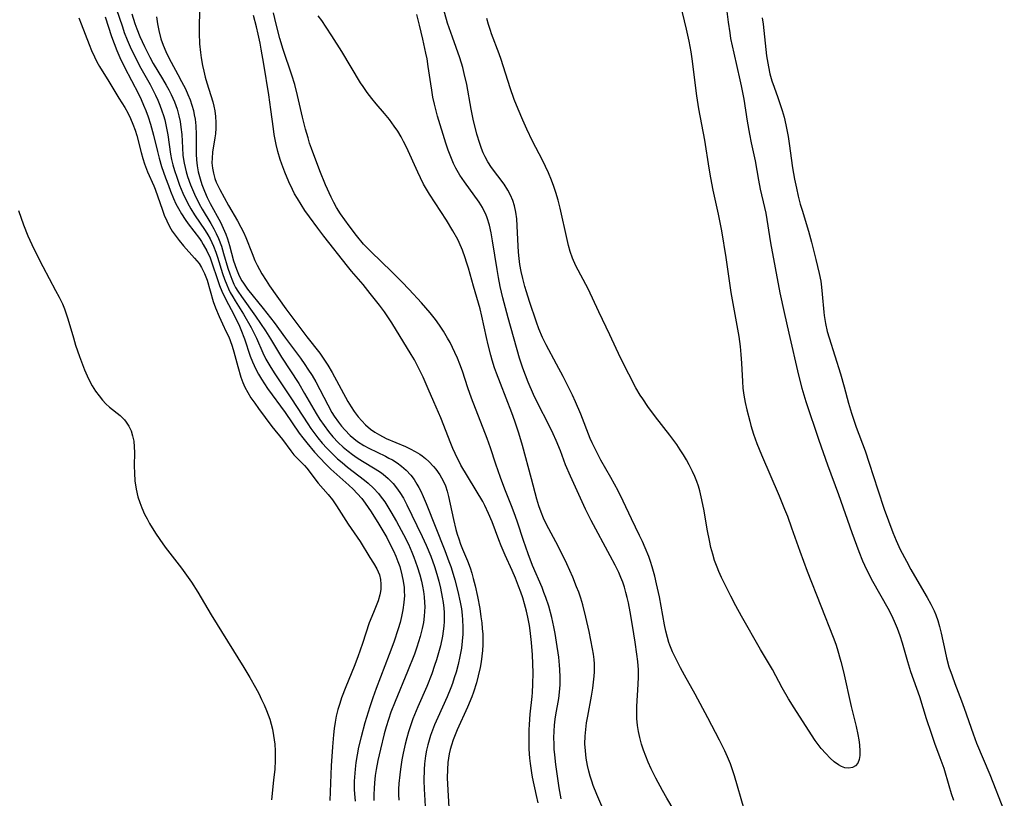
# Model space of a CAD drawing. Units: inches. Extents: x 2103338 to 2108768, y 181000 to 186415.
# Drawn here: x 2104787 to 2104903, y 182060 to 182152 of the extents above; entities that cross this region are included whole.
import ezdxf

# ---------------------------------------------------------------- set-up
doc = ezdxf.new("R2010")
doc.units = ezdxf.units.IN
doc.header["$MEASUREMENT"] = 0
doc.layers.add('c_29_T14S_R20E', color=230, linetype='Continuous')

msp = doc.modelspace()

# ---------------------------------------------------------------- linework, layer by layer
at = {"layer": 'c_29_T14S_R20E'}
for points in [[(2104864.87, 182154.79, 1056), (2104865.84, 182150.62, 1056), (2104866.14, 182149.23, 1056), (2104866.37, 182147.97, 1056), (2104866.5, 182147.14, 1056), (2104867.07, 182142.77, 1056), (2104867.31, 182141.2, 1056), (2104867.99, 182137.52, 1056), (2104868.51, 182134.2, 1056), (2104868.7, 182133.06, 1056), (2104868.99, 182131.6, 1056), (2104869.63, 182128.77, 1056), (2104870, 182126.79, 1056), (2104870.51, 182123.66, 1056), (2104871.11, 182119.53, 1056), (2104871.42, 182117.76, 1056), (2104872.06, 182114.31, 1056), (2104872.21, 182113.12, 1056), (2104872.3, 182112.2, 1056), (2104872.37, 182111.16, 1056), (2104872.48, 182109.01, 1056), (2104872.55, 182108.19, 1056), (2104872.66, 182107.36, 1056), (2104872.82, 182106.5, 1056), (2104873, 182105.63, 1056), (2104873.34, 182104.3, 1056), (2104873.49, 182103.8, 1056), (2104873.81, 182102.75, 1056), (2104874.2, 182101.65, 1056), (2104874.72, 182100.33, 1056), (2104876.81, 182095.49, 1056), (2104877.47, 182093.91, 1056), (2104877.79, 182093.09, 1056), (2104878.3, 182091.7, 1056), (2104879.25, 182088.93, 1056), (2104880.12, 182086.58, 1056), (2104881.73, 182082.47, 1056), (2104883.21, 182078.78, 1056), (2104883.51, 182077.96, 1056), (2104883.69, 182077.43, 1056), (2104884.12, 182075.89, 1056), (2104884.42, 182074.67, 1056), (2104885.34, 182070.6, 1056), (2104885.91, 182068.23, 1056), (2104886.12, 182067.26, 1056), (2104886.23, 182066.64, 1056), (2104886.31, 182066.05, 1056), (2104886.36, 182065.32, 1056), (2104886.35, 182064.78, 1056), (2104886.27, 182064.3, 1056), (2104886.12, 182063.9, 1056), (2104885.83, 182063.57, 1056), (2104885.48, 182063.38, 1056), (2104885.07, 182063.29, 1056), (2104884.57, 182063.35, 1056), (2104884.2, 182063.48, 1056), (2104883.82, 182063.69, 1056), (2104883.34, 182064.04, 1056), (2104882.86, 182064.46, 1056), (2104882.32, 182065.01, 1056), (2104881.8, 182065.61, 1056), (2104881.43, 182066.09, 1056), (2104881.08, 182066.58, 1056), (2104880.29, 182067.77, 1056), (2104878.59, 182070.41, 1056), (2104877.94, 182071.47, 1056), (2104877.18, 182072.8, 1056), (2104876.03, 182074.95, 1056), (2104874.63, 182077.33, 1056), (2104872.38, 182081.24, 1056), (2104871.7, 182082.48, 1056), (2104871.11, 182083.61, 1056), (2104870.02, 182085.82, 1056), (2104869.69, 182086.55, 1056), (2104869.49, 182087.03, 1056), (2104869.2, 182087.84, 1056), (2104868.97, 182088.6, 1056), (2104868.77, 182089.37, 1056), (2104868.58, 182090.21, 1056), (2104868.36, 182091.33, 1056), (2104867.91, 182093.89, 1056), (2104867.62, 182095.36, 1056), (2104867.45, 182096.06, 1056), (2104867.29, 182096.61, 1056), (2104867.11, 182097.16, 1056), (2104866.87, 182097.77, 1056), (2104866.6, 182098.37, 1056), (2104866.21, 182099.14, 1056), (2104865.88, 182099.74, 1056), (2104865.51, 182100.34, 1056), (2104865.13, 182100.93, 1056), (2104864.72, 182101.54, 1056), (2104863.9, 182102.66, 1056), (2104862.22, 182104.81, 1056), (2104861.32, 182106.02, 1056), (2104860.7, 182106.93, 1056), (2104860.42, 182107.38, 1056), (2104859.91, 182108.26, 1056), (2104859.06, 182109.86, 1056), (2104858.1, 182111.8, 1056), (2104856.84, 182114.51, 1056), (2104855.53, 182117.22, 1056), (2104854.25, 182119.96, 1056), (2104852.82, 182122.65, 1056), (2104852.42, 182123.55, 1056), (2104852.14, 182124.36, 1056), (2104851.95, 182125.06, 1056), (2104851.78, 182125.78, 1056), (2104850.94, 182129.47, 1056), (2104850.7, 182130.41, 1056), (2104850.44, 182131.34, 1056), (2104850.21, 182132.04, 1056), (2104849.93, 182132.79, 1056), (2104849.57, 182133.66, 1056), (2104848.86, 182135.14, 1056), (2104847.7, 182137.41, 1056), (2104847, 182138.83, 1056), (2104846.54, 182139.86, 1056), (2104845.99, 182141.17, 1056), (2104845.54, 182142.32, 1056), (2104845.05, 182143.72, 1056), (2104843.99, 182147.05, 1056), (2104843.75, 182147.72, 1056), (2104842.85, 182150.07, 1056), (2104842.71, 182150.48, 1056), (2104842.49, 182151.18, 1056), (2104842.29, 182151.9, 1056)], [(2104808.42, 182154.62, 1046), (2104808.33, 182151.29, 1046), (2104808.33, 182150.17, 1046), (2104808.37, 182148.9, 1046), (2104808.46, 182147.86, 1046), (2104808.54, 182147.25, 1046), (2104808.7, 182146.35, 1046), (2104808.85, 182145.66, 1046), (2104809.01, 182144.97, 1046), (2104809.2, 182144.29, 1046), (2104809.93, 182142.03, 1046), (2104810.06, 182141.52, 1046), (2104810.16, 182140.99, 1046), (2104810.25, 182140.33, 1046), (2104810.29, 182139.6, 1046), (2104810.28, 182138.93, 1046), (2104810.23, 182138.27, 1046), (2104810.17, 182137.78, 1046), (2104809.9, 182136.11, 1046), (2104809.83, 182135.38, 1046), (2104809.82, 182134.84, 1046), (2104809.88, 182134.22, 1046), (2104809.99, 182133.61, 1046), (2104810.16, 182133, 1046), (2104810.33, 182132.56, 1046), (2104810.75, 182131.69, 1046), (2104811.79, 182129.8, 1046), (2104812.83, 182127.98, 1046), (2104813.24, 182127.25, 1046), (2104813.55, 182126.63, 1046), (2104813.83, 182126, 1046), (2104814.57, 182124.11, 1046), (2104814.9, 182123.31, 1046), (2104815.17, 182122.75, 1046), (2104815.43, 182122.23, 1046), (2104815.72, 182121.72, 1046), (2104816.21, 182120.94, 1046), (2104816.63, 182120.3, 1046), (2104818.54, 182117.59, 1046), (2104821.02, 182114.29, 1046), (2104822.55, 182112.33, 1046), (2104823.04, 182111.64, 1046), (2104823.5, 182110.93, 1046), (2104824.02, 182110.06, 1046), (2104825.89, 182106.61, 1046), (2104826.25, 182106.01, 1046), (2104826.63, 182105.44, 1046), (2104827.09, 182104.81, 1046), (2104827.51, 182104.33, 1046), (2104827.95, 182103.88, 1046), (2104828.56, 182103.37, 1046), (2104829.07, 182103.01, 1046), (2104829.6, 182102.69, 1046), (2104830.42, 182102.27, 1046), (2104832.69, 182101.3, 1046), (2104833.25, 182101.03, 1046), (2104833.82, 182100.73, 1046), (2104834.37, 182100.41, 1046), (2104834.66, 182100.21, 1046), (2104835.06, 182099.89, 1046), (2104835.44, 182099.55, 1046), (2104836.01, 182098.95, 1046), (2104836.27, 182098.63, 1046), (2104836.75, 182097.97, 1046), (2104837.15, 182097.27, 1046), (2104837.41, 182096.66, 1046), (2104837.61, 182096.03, 1046), (2104837.78, 182095.39, 1046), (2104838.34, 182092.68, 1046), (2104838.63, 182091.52, 1046), (2104838.79, 182090.96, 1046), (2104838.97, 182090.41, 1046), (2104839.19, 182089.78, 1046), (2104839.42, 182089.19, 1046), (2104840.01, 182087.81, 1046), (2104840.32, 182086.96, 1046), (2104840.52, 182086.34, 1046), (2104840.69, 182085.71, 1046), (2104840.9, 182084.83, 1046), (2104841.18, 182083.57, 1046), (2104841.45, 182082.15, 1046), (2104841.6, 182081.16, 1046), (2104841.69, 182080.47, 1046), (2104841.76, 182079.8, 1046), (2104841.8, 182079.12, 1046), (2104841.82, 182078.45, 1046), (2104841.81, 182077.87, 1046), (2104841.77, 182077.2, 1046), (2104841.7, 182076.54, 1046), (2104841.61, 182075.87, 1046), (2104841.5, 182075.2, 1046), (2104841.28, 182074.21, 1046), (2104841.07, 182073.39, 1046), (2104840.72, 182072.28, 1046), (2104840.52, 182071.71, 1046), (2104840.02, 182070.52, 1046), (2104838.8, 182067.84, 1046), (2104838.54, 182067.23, 1046), (2104838.32, 182066.63, 1046), (2104838.12, 182066.02, 1046), (2104837.98, 182065.51, 1046), (2104837.86, 182064.99, 1046), (2104837.77, 182064.48, 1046), (2104837.7, 182063.96, 1046), (2104837.63, 182063.15, 1046), (2104837.62, 182062.17, 1046), (2104837.65, 182061.4, 1046), (2104837.8, 182058.63, 1046)], [(2104870.52, 182153.66, 1054), (2104870.79, 182151.48, 1054), (2104870.98, 182150.19, 1054), (2104871.09, 182149.52, 1054), (2104871.45, 182147.79, 1054), (2104872.19, 182144.65, 1054), (2104872.34, 182143.94, 1054), (2104872.64, 182142.35, 1054), (2104873.05, 182139.75, 1054), (2104873.31, 182138.24, 1054), (2104873.52, 182137.2, 1054), (2104873.99, 182135.08, 1054), (2104874.37, 182132.8, 1054), (2104874.57, 182131.74, 1054), (2104875.09, 182129.56, 1054), (2104875.23, 182128.89, 1054), (2104875.81, 182125.39, 1054), (2104876.91, 182119.48, 1054), (2104877.4, 182117.16, 1054), (2104877.95, 182114.69, 1054), (2104879.1, 182109.76, 1054), (2104879.49, 182108.22, 1054), (2104879.96, 182106.62, 1054), (2104881.52, 182102.07, 1054), (2104882.55, 182099.16, 1054), (2104883.83, 182095.64, 1054), (2104885.4, 182091.15, 1054), (2104886.23, 182088.91, 1054), (2104886.68, 182087.79, 1054), (2104887.15, 182086.76, 1054), (2104887.86, 182085.39, 1054), (2104889.66, 182082.2, 1054), (2104890.08, 182081.39, 1054), (2104890.42, 182080.67, 1054), (2104890.76, 182079.82, 1054), (2104891.08, 182078.96, 1054), (2104891.35, 182078.11, 1054), (2104891.97, 182075.9, 1054), (2104892.34, 182074.7, 1054), (2104893.4, 182071.78, 1054), (2104894.2, 182069.18, 1054), (2104894.76, 182067.43, 1054), (2104895.19, 182066.23, 1054), (2104895.82, 182064.54, 1054), (2104896.26, 182063.29, 1054), (2104896.85, 182061.25, 1054), (2104897.15, 182060.29, 1054), (2104897.42, 182059.53, 1054)], [(2104798.52, 182153.08, 1052), (2104799.24, 182150.9, 1052), (2104799.47, 182150.25, 1052), (2104799.8, 182149.39, 1052), (2104800.17, 182148.55, 1052), (2104800.81, 182147.24, 1052), (2104801.44, 182146.04, 1052), (2104802.52, 182144.09, 1052), (2104803.16, 182142.83, 1052), (2104803.43, 182142.25, 1052), (2104803.67, 182141.67, 1052), (2104803.91, 182141, 1052), (2104804.09, 182140.45, 1052), (2104804.24, 182139.9, 1052), (2104804.49, 182138.75, 1052), (2104804.6, 182138.13, 1052), (2104804.94, 182135.86, 1052), (2104805.06, 182135.24, 1052), (2104805.22, 182134.59, 1052), (2104805.4, 182133.94, 1052), (2104805.66, 182133.15, 1052), (2104806, 182132.21, 1052), (2104806.39, 182131.26, 1052), (2104806.63, 182130.74, 1052), (2104807.13, 182129.77, 1052), (2104807.34, 182129.4, 1052), (2104807.77, 182128.7, 1052), (2104809.02, 182126.84, 1052), (2104809.34, 182126.31, 1052), (2104809.6, 182125.84, 1052), (2104809.99, 182124.99, 1052), (2104810.28, 182124.26, 1052), (2104810.47, 182123.69, 1052), (2104811.08, 182121.75, 1052), (2104811.31, 182121.08, 1052), (2104811.56, 182120.42, 1052), (2104811.77, 182119.96, 1052), (2104811.99, 182119.51, 1052), (2104812.27, 182119, 1052), (2104812.58, 182118.51, 1052), (2104813.56, 182116.96, 1052), (2104814.45, 182115.39, 1052), (2104815.09, 182114.11, 1052), (2104815.85, 182112.38, 1052), (2104816.19, 182111.65, 1052), (2104816.76, 182110.63, 1052), (2104817.23, 182109.88, 1052), (2104819.22, 182106.94, 1052), (2104821.15, 182103.97, 1052), (2104821.52, 182103.44, 1052), (2104822.34, 182102.34, 1052), (2104822.85, 182101.72, 1052), (2104823.39, 182101.12, 1052), (2104824.01, 182100.48, 1052), (2104824.66, 182099.86, 1052), (2104825.19, 182099.4, 1052), (2104825.85, 182098.85, 1052), (2104827.83, 182097.32, 1052), (2104828.27, 182096.96, 1052), (2104828.91, 182096.37, 1052), (2104829.5, 182095.74, 1052), (2104829.7, 182095.49, 1052), (2104830.23, 182094.76, 1052), (2104830.61, 182094.18, 1052), (2104830.96, 182093.59, 1052), (2104831.62, 182092.45, 1052), (2104832.45, 182090.91, 1052), (2104833.03, 182089.75, 1052), (2104833.43, 182088.84, 1052), (2104833.67, 182088.24, 1052), (2104834.08, 182087.14, 1052), (2104834.38, 182086.14, 1052), (2104834.57, 182085.41, 1052), (2104834.7, 182084.79, 1052), (2104834.81, 182084.16, 1052), (2104834.89, 182083.53, 1052), (2104834.94, 182082.89, 1052), (2104834.95, 182082.35, 1052), (2104834.94, 182081.79, 1052), (2104834.9, 182081.24, 1052), (2104834.8, 182080.52, 1052), (2104834.66, 182079.8, 1052), (2104834.41, 182078.84, 1052), (2104834.02, 182077.58, 1052), (2104833.74, 182076.76, 1052), (2104832.94, 182074.7, 1052), (2104831.47, 182071.18, 1052), (2104830.96, 182069.9, 1052), (2104830.66, 182069.06, 1052), (2104830.39, 182068.16, 1052), (2104830.16, 182067.35, 1052), (2104829.72, 182065.55, 1052), (2104829.42, 182064.21, 1052), (2104829.22, 182063.14, 1052), (2104829.11, 182062.44, 1052), (2104829.02, 182061.57, 1052), (2104828.97, 182060.88, 1052), (2104828.95, 182060.18, 1052), (2104828.96, 182059.48, 1052)], [(2104800.35, 182152.46, 1050), (2104800.73, 182151.3, 1050), (2104800.96, 182150.66, 1050), (2104801.32, 182149.75, 1050), (2104801.84, 182148.57, 1050), (2104802.47, 182147.32, 1050), (2104802.89, 182146.56, 1050), (2104803.98, 182144.78, 1050), (2104804.42, 182144.02, 1050), (2104804.72, 182143.47, 1050), (2104805, 182142.92, 1050), (2104805.38, 182142.06, 1050), (2104805.7, 182141.18, 1050), (2104805.92, 182140.39, 1050), (2104806.05, 182139.73, 1050), (2104806.16, 182139.07, 1050), (2104806.25, 182138.18, 1050), (2104806.33, 182136.62, 1050), (2104806.4, 182135.74, 1050), (2104806.46, 182135.22, 1050), (2104806.54, 182134.79, 1050), (2104806.65, 182134.28, 1050), (2104806.78, 182133.77, 1050), (2104806.94, 182133.24, 1050), (2104807.3, 182132.23, 1050), (2104807.75, 182131.13, 1050), (2104808.31, 182129.99, 1050), (2104808.66, 182129.36, 1050), (2104809.69, 182127.66, 1050), (2104810.05, 182127.03, 1050), (2104810.33, 182126.47, 1050), (2104810.59, 182125.9, 1050), (2104810.93, 182125, 1050), (2104811.2, 182124.14, 1050), (2104811.71, 182122.39, 1050), (2104811.92, 182121.73, 1050), (2104812.16, 182121.09, 1050), (2104812.42, 182120.5, 1050), (2104812.62, 182120.1, 1050), (2104812.89, 182119.65, 1050), (2104813.31, 182119.02, 1050), (2104814.96, 182116.71, 1050), (2104816.14, 182114.99, 1050), (2104816.73, 182114.05, 1050), (2104818.05, 182111.88, 1050), (2104820.07, 182108.74, 1050), (2104820.76, 182107.59, 1050), (2104822.13, 182105.23, 1050), (2104822.57, 182104.52, 1050), (2104823.07, 182103.78, 1050), (2104823.57, 182103.1, 1050), (2104824.1, 182102.46, 1050), (2104824.74, 182101.77, 1050), (2104825.31, 182101.24, 1050), (2104825.91, 182100.74, 1050), (2104826.43, 182100.35, 1050), (2104826.96, 182099.98, 1050), (2104827.61, 182099.57, 1050), (2104829.1, 182098.68, 1050), (2104829.74, 182098.27, 1050), (2104830.04, 182098.04, 1050), (2104830.65, 182097.52, 1050), (2104831.21, 182096.94, 1050), (2104831.62, 182096.43, 1050), (2104832.01, 182095.89, 1050), (2104832.43, 182095.2, 1050), (2104832.86, 182094.4, 1050), (2104834.04, 182091.98, 1050), (2104834.66, 182090.66, 1050), (2104835.12, 182089.63, 1050), (2104835.66, 182088.33, 1050), (2104836.1, 182087.13, 1050), (2104836.39, 182086.22, 1050), (2104836.61, 182085.4, 1050), (2104836.82, 182084.57, 1050), (2104837.03, 182083.51, 1050), (2104837.13, 182082.86, 1050), (2104837.21, 182082.21, 1050), (2104837.25, 182081.69, 1050), (2104837.27, 182081.18, 1050), (2104837.25, 182080.63, 1050), (2104837.21, 182080.08, 1050), (2104837.14, 182079.49, 1050), (2104837.04, 182078.9, 1050), (2104836.8, 182077.74, 1050), (2104836.58, 182076.92, 1050), (2104836.35, 182076.11, 1050), (2104836.12, 182075.42, 1050), (2104835.78, 182074.46, 1050), (2104835.19, 182072.96, 1050), (2104834.15, 182070.53, 1050), (2104833.57, 182069.14, 1050), (2104833.26, 182068.29, 1050), (2104833.04, 182067.59, 1050), (2104832.83, 182066.89, 1050), (2104832.63, 182066.12, 1050), (2104832.4, 182065.05, 1050), (2104832.26, 182064.28, 1050), (2104832.09, 182063.17, 1050), (2104832, 182062.49, 1050), (2104831.91, 182061.48, 1050), (2104831.87, 182060.83, 1050), (2104831.87, 182060.18, 1050), (2104831.9, 182059.53, 1050)], [(2104851.07, 182059.67, 1048), (2104850.84, 182060.96, 1048), (2104850.45, 182063.72, 1048), (2104850.32, 182064.87, 1048), (2104850.26, 182065.52, 1048), (2104850.23, 182066.17, 1048), (2104850.21, 182066.89, 1048), (2104850.24, 182067.66, 1048), (2104850.29, 182068.37, 1048), (2104850.36, 182069.08, 1048), (2104850.44, 182069.61, 1048), (2104850.78, 182071.53, 1048), (2104850.88, 182072.28, 1048), (2104850.94, 182073.16, 1048), (2104850.96, 182074.05, 1048), (2104850.93, 182074.94, 1048), (2104850.89, 182075.48, 1048), (2104850.78, 182076.41, 1048), (2104850.53, 182078.18, 1048), (2104850.36, 182079.22, 1048), (2104850.21, 182080, 1048), (2104849.96, 182081.11, 1048), (2104849.6, 182082.44, 1048), (2104849.25, 182083.48, 1048), (2104849.04, 182084.06, 1048), (2104848.81, 182084.64, 1048), (2104847.69, 182087.26, 1048), (2104847.17, 182088.62, 1048), (2104846.61, 182090.21, 1048), (2104845.92, 182092.37, 1048), (2104845.69, 182093.04, 1048), (2104845.28, 182094.11, 1048), (2104844.4, 182096.26, 1048), (2104843.9, 182097.63, 1048), (2104843.36, 182099.21, 1048), (2104842.74, 182101.15, 1048), (2104842.35, 182102.26, 1048), (2104840.49, 182107.03, 1048), (2104840.04, 182108.26, 1048), (2104839.4, 182110.21, 1048), (2104839.11, 182111.06, 1048), (2104838.83, 182111.76, 1048), (2104838.53, 182112.42, 1048), (2104837.95, 182113.59, 1048), (2104837.66, 182114.1, 1048), (2104837.16, 182114.95, 1048), (2104836.7, 182115.66, 1048), (2104836.21, 182116.34, 1048), (2104835.61, 182117.09, 1048), (2104834.57, 182118.3, 1048), (2104833.12, 182119.88, 1048), (2104832.25, 182120.79, 1048), (2104831.04, 182122, 1048), (2104828.61, 182124.32, 1048), (2104827.73, 182125.24, 1048), (2104826.88, 182126.25, 1048), (2104826.02, 182127.4, 1048), (2104825.02, 182128.79, 1048), (2104824.55, 182129.55, 1048), (2104824.22, 182130.16, 1048), (2104823.9, 182130.78, 1048), (2104823.23, 182132.24, 1048), (2104822.56, 182133.91, 1048), (2104821.57, 182136.55, 1048), (2104821.36, 182137.17, 1048), (2104821.17, 182137.79, 1048), (2104820.88, 182138.8, 1048), (2104820.53, 182140.25, 1048), (2104819.93, 182142.81, 1048), (2104819.6, 182144.08, 1048), (2104819.26, 182145.21, 1048), (2104818.25, 182148.22, 1048), (2104817.85, 182149.54, 1048), (2104817.4, 182151.24, 1048), (2104817.11, 182152.56, 1048)], [(2104872.7, 182058.45, 1054), (2104871.53, 182062.4, 1054), (2104871.31, 182063.09, 1054), (2104871.06, 182063.79, 1054), (2104870.73, 182064.62, 1054), (2104870.42, 182065.34, 1054), (2104869.79, 182066.62, 1054), (2104868.38, 182069.23, 1054), (2104866.89, 182072.03, 1054), (2104865.63, 182074.29, 1054), (2104865.18, 182075.15, 1054), (2104864.24, 182077.06, 1054), (2104863.92, 182077.83, 1054), (2104863.79, 182078.16, 1054), (2104863.62, 182078.72, 1054), (2104863.43, 182079.47, 1054), (2104863.27, 182080.23, 1054), (2104862.68, 182083.53, 1054), (2104862.35, 182085.06, 1054), (2104862.13, 182085.99, 1054), (2104861.81, 182087.09, 1054), (2104861.62, 182087.7, 1054), (2104861.41, 182088.3, 1054), (2104861, 182089.35, 1054), (2104860.69, 182090.07, 1054), (2104860.34, 182090.81, 1054), (2104859.37, 182092.77, 1054), (2104858.39, 182094.83, 1054), (2104857.79, 182096.06, 1054), (2104856.94, 182097.64, 1054), (2104855.76, 182099.71, 1054), (2104855.11, 182100.95, 1054), (2104854.73, 182101.74, 1054), (2104854.51, 182102.27, 1054), (2104853.38, 182105.12, 1054), (2104852.75, 182106.6, 1054), (2104852.41, 182107.37, 1054), (2104851.8, 182108.63, 1054), (2104851.31, 182109.6, 1054), (2104850.54, 182111.06, 1054), (2104849.29, 182113.33, 1054), (2104848.86, 182114.2, 1054), (2104848.44, 182115.23, 1054), (2104848.16, 182116.02, 1054), (2104847.33, 182118.46, 1054), (2104846.97, 182119.58, 1054), (2104846.78, 182120.23, 1054), (2104846.53, 182121.18, 1054), (2104846.35, 182122, 1054), (2104846.2, 182122.82, 1054), (2104846.1, 182123.53, 1054), (2104846.02, 182124.28, 1054), (2104845.94, 182125.78, 1054), (2104845.89, 182127.41, 1054), (2104845.83, 182128.22, 1054), (2104845.72, 182129.02, 1054), (2104845.55, 182129.76, 1054), (2104845.35, 182130.4, 1054), (2104845.09, 182131.01, 1054), (2104844.79, 182131.6, 1054), (2104844.34, 182132.3, 1054), (2104842.84, 182134.29, 1054), (2104842.41, 182134.95, 1054), (2104842.09, 182135.53, 1054), (2104841.86, 182136.03, 1054), (2104841.66, 182136.54, 1054), (2104841.45, 182137.14, 1054), (2104841.13, 182138.23, 1054), (2104840.69, 182139.98, 1054), (2104840.44, 182141.17, 1054), (2104839.91, 182144.1, 1054), (2104839.62, 182145.4, 1054), (2104839.44, 182146.11, 1054), (2104839.1, 182147.26, 1054), (2104838.22, 182149.69, 1054), (2104837.66, 182151.36, 1054), (2104837.13, 182153.18, 1054)], [(2104794.1, 182151.96, 1056), (2104794.39, 182151.25, 1056), (2104795.31, 182148.81, 1056), (2104795.59, 182148.12, 1056), (2104795.93, 182147.37, 1056), (2104796.23, 182146.78, 1056), (2104796.55, 182146.21, 1056), (2104797.64, 182144.44, 1056), (2104798.81, 182142.49, 1056), (2104799.52, 182141.36, 1056), (2104799.88, 182140.74, 1056), (2104800.2, 182140.08, 1056), (2104800.49, 182139.39, 1056), (2104800.74, 182138.68, 1056), (2104800.93, 182138.06, 1056), (2104801.45, 182136.07, 1056), (2104801.66, 182135.33, 1056), (2104801.86, 182134.7, 1056), (2104802.2, 182133.78, 1056), (2104802.94, 182132.12, 1056), (2104803.1, 182131.73, 1056), (2104803.97, 182129.24, 1056), (2104804.19, 182128.67, 1056), (2104804.48, 182127.97, 1056), (2104804.82, 182127.3, 1056), (2104805.14, 182126.78, 1056), (2104805.49, 182126.27, 1056), (2104805.95, 182125.66, 1056), (2104806.48, 182125.02, 1056), (2104807.77, 182123.58, 1056), (2104808.3, 182122.94, 1056), (2104808.6, 182122.48, 1056), (2104808.96, 182121.76, 1056), (2104809.24, 182120.98, 1056), (2104809.98, 182118.44, 1056), (2104810.23, 182117.7, 1056), (2104810.66, 182116.66, 1056), (2104811.06, 182115.79, 1056), (2104811.52, 182114.86, 1056), (2104811.8, 182114.27, 1056), (2104811.98, 182113.83, 1056), (2104812.2, 182113.18, 1056), (2104812.4, 182112.51, 1056), (2104812.87, 182110.75, 1056), (2104813.25, 182109.5, 1056), (2104813.48, 182108.89, 1056), (2104813.72, 182108.34, 1056), (2104814.06, 182107.68, 1056), (2104814.43, 182107.06, 1056), (2104814.87, 182106.42, 1056), (2104815.32, 182105.8, 1056), (2104816.91, 182103.69, 1056), (2104818.16, 182102.12, 1056), (2104819.13, 182100.81, 1056), (2104819.51, 182100.34, 1056), (2104819.92, 182099.9, 1056), (2104820.74, 182099.05, 1056), (2104821.02, 182098.74, 1056), (2104822.38, 182096.97, 1056), (2104823.55, 182095.65, 1056), (2104824.05, 182095.01, 1056), (2104824.54, 182094.28, 1056), (2104825.91, 182092.13, 1056), (2104827.34, 182090.07, 1056), (2104828.49, 182088.21, 1056), (2104828.92, 182087.52, 1056), (2104829.31, 182086.84, 1056), (2104829.46, 182086.51, 1056), (2104829.6, 182086.13, 1056), (2104829.73, 182085.59, 1056), (2104829.79, 182085.03, 1056), (2104829.78, 182084.46, 1056), (2104829.74, 182084.17, 1056), (2104829.66, 182083.76, 1056), (2104829.44, 182083.08, 1056), (2104828.89, 182081.71, 1056), (2104828.41, 182080.46, 1056), (2104827.6, 182078.02, 1056), (2104827.06, 182076.47, 1056), (2104826.61, 182075.29, 1056), (2104825.63, 182072.91, 1056), (2104825.13, 182071.59, 1056), (2104824.91, 182070.92, 1056), (2104824.7, 182070.24, 1056), (2104824.5, 182069.43, 1056), (2104824.36, 182068.73, 1056), (2104824.25, 182067.99, 1056), (2104824.17, 182067.24, 1056), (2104824.05, 182065.83, 1056), (2104823.92, 182063.57, 1056), (2104823.73, 182059.47, 1056)], [(2104797.2, 182152.08, 1054), (2104797.97, 182149.78, 1054), (2104798.26, 182148.95, 1054), (2104798.57, 182148.13, 1054), (2104798.93, 182147.28, 1054), (2104799.48, 182146.13, 1054), (2104801.13, 182143, 1054), (2104801.45, 182142.33, 1054), (2104801.75, 182141.67, 1054), (2104802.02, 182141.01, 1054), (2104802.3, 182140.26, 1054), (2104802.56, 182139.41, 1054), (2104802.91, 182138.12, 1054), (2104803.37, 182136.18, 1054), (2104803.59, 182135.37, 1054), (2104803.88, 182134.39, 1054), (2104804.33, 182133.07, 1054), (2104804.67, 182132.16, 1054), (2104804.92, 182131.5, 1054), (2104805.28, 182130.62, 1054), (2104805.56, 182130.01, 1054), (2104805.86, 182129.42, 1054), (2104806.21, 182128.81, 1054), (2104806.66, 182128.12, 1054), (2104807.01, 182127.63, 1054), (2104808.34, 182125.88, 1054), (2104808.59, 182125.52, 1054), (2104808.79, 182125.2, 1054), (2104809.23, 182124.42, 1054), (2104809.6, 182123.6, 1054), (2104809.82, 182123.03, 1054), (2104810.46, 182121.05, 1054), (2104810.71, 182120.34, 1054), (2104810.99, 182119.66, 1054), (2104811.45, 182118.69, 1054), (2104812.42, 182116.91, 1054), (2104812.7, 182116.34, 1054), (2104812.98, 182115.74, 1054), (2104813.24, 182115.12, 1054), (2104813.66, 182114.03, 1054), (2104814.35, 182111.99, 1054), (2104814.61, 182111.32, 1054), (2104814.99, 182110.46, 1054), (2104815.31, 182109.86, 1054), (2104815.66, 182109.28, 1054), (2104816.4, 182108.17, 1054), (2104818.48, 182105.32, 1054), (2104820.14, 182102.9, 1054), (2104820.56, 182102.33, 1054), (2104821.02, 182101.74, 1054), (2104821.95, 182100.66, 1054), (2104823.24, 182099.27, 1054), (2104823.88, 182098.63, 1054), (2104824.58, 182097.99, 1054), (2104825.98, 182096.74, 1054), (2104826.49, 182096.26, 1054), (2104826.98, 182095.76, 1054), (2104827.51, 182095.15, 1054), (2104827.93, 182094.6, 1054), (2104828.63, 182093.59, 1054), (2104829.54, 182092.13, 1054), (2104830.46, 182090.56, 1054), (2104830.97, 182089.59, 1054), (2104831.27, 182088.97, 1054), (2104831.55, 182088.35, 1054), (2104831.79, 182087.73, 1054), (2104832, 182087.11, 1054), (2104832.26, 182086.15, 1054), (2104832.42, 182085.39, 1054), (2104832.52, 182084.63, 1054), (2104832.54, 182084.17, 1054), (2104832.55, 182083.7, 1054), (2104832.5, 182082.86, 1054), (2104832.38, 182082.02, 1054), (2104832.22, 182081.22, 1054), (2104832.04, 182080.49, 1054), (2104831.83, 182079.77, 1054), (2104831.31, 182078.2, 1054), (2104830.76, 182076.73, 1054), (2104829.21, 182072.69, 1054), (2104828.82, 182071.59, 1054), (2104828.47, 182070.54, 1054), (2104827.9, 182068.64, 1054), (2104827.45, 182067.01, 1054), (2104827.15, 182065.76, 1054), (2104826.97, 182064.86, 1054), (2104826.82, 182063.96, 1054), (2104826.73, 182063.16, 1054), (2104826.66, 182062.23, 1054), (2104826.64, 182061.75, 1054), (2104826.63, 182060.76, 1054), (2104826.65, 182060.26, 1054), (2104826.72, 182059.38, 1054)], [(2104803.26, 182152.08, 1048), (2104803.39, 182151.27, 1048), (2104803.55, 182150.47, 1048), (2104803.8, 182149.51, 1048), (2104804.06, 182148.74, 1048), (2104804.36, 182148, 1048), (2104804.63, 182147.41, 1048), (2104804.99, 182146.74, 1048), (2104805.81, 182145.26, 1048), (2104806.24, 182144.45, 1048), (2104806.68, 182143.57, 1048), (2104806.97, 182142.93, 1048), (2104807.24, 182142.28, 1048), (2104807.45, 182141.65, 1048), (2104807.63, 182141.02, 1048), (2104807.74, 182140.52, 1048), (2104807.83, 182140.01, 1048), (2104807.92, 182139.22, 1048), (2104807.97, 182138.19, 1048), (2104807.96, 182135.87, 1048), (2104807.99, 182135.18, 1048), (2104808.08, 182134.48, 1048), (2104808.21, 182133.79, 1048), (2104808.42, 182132.96, 1048), (2104808.63, 182132.27, 1048), (2104808.93, 182131.5, 1048), (2104809.25, 182130.75, 1048), (2104809.61, 182130.03, 1048), (2104810.82, 182127.81, 1048), (2104811.15, 182127.11, 1048), (2104811.45, 182126.39, 1048), (2104811.65, 182125.84, 1048), (2104811.88, 182125.06, 1048), (2104812.38, 182123.25, 1048), (2104812.71, 182122.25, 1048), (2104813.04, 182121.47, 1048), (2104813.35, 182120.91, 1048), (2104813.53, 182120.61, 1048), (2104814.04, 182119.9, 1048), (2104815.89, 182117.63, 1048), (2104817.17, 182115.97, 1048), (2104818.52, 182114.11, 1048), (2104820.28, 182111.75, 1048), (2104820.81, 182111, 1048), (2104821.16, 182110.47, 1048), (2104821.64, 182109.71, 1048), (2104822.08, 182108.95, 1048), (2104822.57, 182108.05, 1048), (2104823.5, 182106.24, 1048), (2104824, 182105.33, 1048), (2104824.27, 182104.91, 1048), (2104824.76, 182104.19, 1048), (2104825.13, 182103.72, 1048), (2104825.51, 182103.27, 1048), (2104826.15, 182102.62, 1048), (2104826.58, 182102.26, 1048), (2104827.02, 182101.91, 1048), (2104827.75, 182101.44, 1048), (2104828.36, 182101.1, 1048), (2104830.31, 182100.17, 1048), (2104830.73, 182099.95, 1048), (2104831.14, 182099.72, 1048), (2104831.69, 182099.38, 1048), (2104832.22, 182099, 1048), (2104832.78, 182098.5, 1048), (2104833.31, 182097.91, 1048), (2104833.69, 182097.41, 1048), (2104834.03, 182096.87, 1048), (2104834.27, 182096.46, 1048), (2104834.48, 182096.03, 1048), (2104834.77, 182095.41, 1048), (2104835.13, 182094.56, 1048), (2104837.32, 182089.03, 1048), (2104837.81, 182087.72, 1048), (2104838.02, 182087.12, 1048), (2104838.19, 182086.61, 1048), (2104838.5, 182085.55, 1048), (2104838.85, 182084.19, 1048), (2104839.14, 182082.9, 1048), (2104839.28, 182082.11, 1048), (2104839.38, 182081.38, 1048), (2104839.43, 182080.81, 1048), (2104839.46, 182079.97, 1048), (2104839.44, 182079.13, 1048), (2104839.38, 182078.29, 1048), (2104839.28, 182077.47, 1048), (2104839.12, 182076.5, 1048), (2104838.91, 182075.54, 1048), (2104838.67, 182074.64, 1048), (2104838.45, 182073.96, 1048), (2104838.22, 182073.29, 1048), (2104838.02, 182072.77, 1048), (2104837.59, 182071.72, 1048), (2104836.49, 182069.27, 1048), (2104836.12, 182068.41, 1048), (2104835.87, 182067.79, 1048), (2104835.65, 182067.16, 1048), (2104835.47, 182066.61, 1048), (2104835.32, 182066.06, 1048), (2104835.17, 182065.41, 1048), (2104835.06, 182064.75, 1048), (2104834.94, 182063.82, 1048), (2104834.89, 182063.15, 1048), (2104834.86, 182061.82, 1048), (2104834.88, 182060.83, 1048), (2104834.91, 182060.18, 1048), (2104835.01, 182058.78, 1048)], [(2104848.34, 182059.2, 1046), (2104848.17, 182060.08, 1046), (2104847.69, 182062.23, 1046), (2104847.6, 182062.73, 1046), (2104847.44, 182063.84, 1046), (2104847.38, 182064.46, 1046), (2104847.31, 182065.54, 1046), (2104847.28, 182066.82, 1046), (2104847.29, 182067.82, 1046), (2104847.32, 182068.47, 1046), (2104847.42, 182069.67, 1046), (2104847.65, 182071.77, 1046), (2104847.69, 182072.22, 1046), (2104847.74, 182073.23, 1046), (2104847.75, 182074.56, 1046), (2104847.68, 182076.68, 1046), (2104847.58, 182078.16, 1046), (2104847.41, 182079.56, 1046), (2104847.32, 182080.16, 1046), (2104847.13, 182081.13, 1046), (2104846.96, 182081.86, 1046), (2104846.74, 182082.71, 1046), (2104846.53, 182083.41, 1046), (2104846.3, 182084.1, 1046), (2104846.04, 182084.82, 1046), (2104845.67, 182085.74, 1046), (2104845.29, 182086.64, 1046), (2104844.45, 182088.47, 1046), (2104843.98, 182089.57, 1046), (2104843.7, 182090.28, 1046), (2104842.93, 182092.39, 1046), (2104842.5, 182093.41, 1046), (2104842.06, 182094.33, 1046), (2104841.8, 182094.8, 1046), (2104839.24, 182099.09, 1046), (2104838.54, 182100.48, 1046), (2104838.27, 182101.09, 1046), (2104838.02, 182101.68, 1046), (2104836.85, 182104.68, 1046), (2104836.04, 182106.6, 1046), (2104835.38, 182108.14, 1046), (2104834.77, 182109.5, 1046), (2104834.35, 182110.38, 1046), (2104834.03, 182110.99, 1046), (2104833.73, 182111.54, 1046), (2104833.35, 182112.18, 1046), (2104831.06, 182115.94, 1046), (2104830.61, 182116.64, 1046), (2104830.19, 182117.24, 1046), (2104829.62, 182118.01, 1046), (2104828.53, 182119.41, 1046), (2104827.69, 182120.44, 1046), (2104826.31, 182122.04, 1046), (2104825.85, 182122.61, 1046), (2104823.03, 182126.17, 1046), (2104822.32, 182127.1, 1046), (2104821.34, 182128.45, 1046), (2104820.81, 182129.21, 1046), (2104820.35, 182129.9, 1046), (2104819.92, 182130.61, 1046), (2104819.59, 182131.18, 1046), (2104819.32, 182131.7, 1046), (2104818.89, 182132.61, 1046), (2104818.42, 182133.72, 1046), (2104818.06, 182134.66, 1046), (2104817.87, 182135.24, 1046), (2104817.61, 182136.16, 1046), (2104817.41, 182137.02, 1046), (2104817.19, 182138.18, 1046), (2104817.08, 182138.86, 1046), (2104816.78, 182141.13, 1046), (2104816.54, 182142.88, 1046), (2104815.95, 182146.51, 1046), (2104815.65, 182148.27, 1046), (2104815.52, 182148.99, 1046), (2104815.3, 182150.03, 1046), (2104815.08, 182150.9, 1046), (2104814.71, 182152.25, 1046)], [(2104855.88, 182058.8, 1050), (2104855.27, 182060.19, 1050), (2104854.85, 182061.25, 1050), (2104854.68, 182061.77, 1050), (2104854.5, 182062.35, 1050), (2104854.34, 182062.94, 1050), (2104854.19, 182063.6, 1050), (2104854.03, 182064.48, 1050), (2104853.93, 182065.36, 1050), (2104853.88, 182066.17, 1050), (2104853.9, 182067.08, 1050), (2104853.97, 182067.86, 1050), (2104854.08, 182068.65, 1050), (2104854.21, 182069.43, 1050), (2104854.66, 182071.8, 1050), (2104854.81, 182072.73, 1050), (2104854.91, 182073.45, 1050), (2104854.98, 182074.17, 1050), (2104855.01, 182074.66, 1050), (2104855.02, 182075.15, 1050), (2104855, 182075.64, 1050), (2104854.96, 182076.13, 1050), (2104854.89, 182076.77, 1050), (2104854.78, 182077.41, 1050), (2104854.38, 182079.45, 1050), (2104854, 182081.15, 1050), (2104853.64, 182082.59, 1050), (2104853.4, 182083.4, 1050), (2104853.16, 182084.09, 1050), (2104852.9, 182084.74, 1050), (2104852.44, 182085.85, 1050), (2104851.73, 182087.44, 1050), (2104851.03, 182088.9, 1050), (2104850.44, 182090.04, 1050), (2104849.33, 182092.09, 1050), (2104848.97, 182092.83, 1050), (2104848.7, 182093.53, 1050), (2104848.44, 182094.3, 1050), (2104848.21, 182095.09, 1050), (2104847.55, 182097.47, 1050), (2104846.51, 182101.41, 1050), (2104846.07, 182102.88, 1050), (2104845.6, 182104.29, 1050), (2104845.25, 182105.27, 1050), (2104843.89, 182108.74, 1050), (2104843.43, 182109.97, 1050), (2104843.21, 182110.62, 1050), (2104842.92, 182111.52, 1050), (2104842.75, 182112.12, 1050), (2104842.44, 182113.32, 1050), (2104842.25, 182114.19, 1050), (2104841.72, 182116.72, 1050), (2104841.5, 182117.59, 1050), (2104840.72, 182120.25, 1050), (2104840.11, 182122.4, 1050), (2104839.9, 182123.11, 1050), (2104839.74, 182123.61, 1050), (2104839.41, 182124.52, 1050), (2104839.02, 182125.41, 1050), (2104838.85, 182125.78, 1050), (2104838.29, 182126.79, 1050), (2104837.52, 182128.05, 1050), (2104835.51, 182131.15, 1050), (2104834.82, 182132.33, 1050), (2104834.44, 182133.06, 1050), (2104834.13, 182133.72, 1050), (2104832.79, 182136.69, 1050), (2104832.46, 182137.37, 1050), (2104832.17, 182137.91, 1050), (2104831.78, 182138.56, 1050), (2104831.35, 182139.19, 1050), (2104830.79, 182139.94, 1050), (2104830.2, 182140.68, 1050), (2104829.2, 182141.82, 1050), (2104828.69, 182142.43, 1050), (2104828.17, 182143.13, 1050), (2104827.68, 182143.84, 1050), (2104827.38, 182144.31, 1050), (2104825.15, 182148, 1050), (2104824, 182149.85, 1050), (2104823.32, 182150.89, 1050), (2104822.8, 182151.65, 1050), (2104822.38, 182152.2, 1050)], [(2104865.17, 182057.02, 1052), (2104863.54, 182059.74, 1052), (2104863.03, 182060.65, 1052), (2104862.27, 182062.1, 1052), (2104861.7, 182063.23, 1052), (2104861.35, 182064, 1052), (2104861.06, 182064.7, 1052), (2104860.8, 182065.41, 1052), (2104860.57, 182066.13, 1052), (2104860.36, 182066.92, 1052), (2104860.2, 182067.63, 1052), (2104860.08, 182068.35, 1052), (2104860.01, 182069.17, 1052), (2104860, 182069.9, 1052), (2104860.02, 182070.58, 1052), (2104860.17, 182073.23, 1052), (2104860.2, 182074.06, 1052), (2104860.19, 182074.9, 1052), (2104860.12, 182075.9, 1052), (2104860.02, 182076.77, 1052), (2104859.83, 182078.19, 1052), (2104859.51, 182080.17, 1052), (2104859.23, 182081.78, 1052), (2104859.02, 182082.83, 1052), (2104858.88, 182083.45, 1052), (2104858.72, 182084.07, 1052), (2104858.54, 182084.67, 1052), (2104858.34, 182085.26, 1052), (2104858.11, 182085.84, 1052), (2104857.87, 182086.41, 1052), (2104857.46, 182087.29, 1052), (2104856.88, 182088.39, 1052), (2104854.6, 182092.55, 1052), (2104853.94, 182093.89, 1052), (2104852.16, 182097.81, 1052), (2104851.6, 182099.16, 1052), (2104850.98, 182100.81, 1052), (2104850.49, 182102.02, 1052), (2104850.14, 182102.79, 1052), (2104849.77, 182103.54, 1052), (2104848.15, 182106.71, 1052), (2104847.79, 182107.47, 1052), (2104847.17, 182108.92, 1052), (2104846.54, 182110.56, 1052), (2104846.15, 182111.74, 1052), (2104844.8, 182116.53, 1052), (2104844.18, 182118.88, 1052), (2104843.87, 182120.22, 1052), (2104843.66, 182121.28, 1052), (2104843.5, 182122.23, 1052), (2104842.96, 182125.6, 1052), (2104842.79, 182126.57, 1052), (2104842.59, 182127.46, 1052), (2104842.34, 182128.32, 1052), (2104842.16, 182128.78, 1052), (2104841.99, 182129.14, 1052), (2104841.78, 182129.54, 1052), (2104841.37, 182130.19, 1052), (2104839.64, 182132.59, 1052), (2104839.12, 182133.39, 1052), (2104838.64, 182134.21, 1052), (2104838.36, 182134.77, 1052), (2104838.1, 182135.34, 1052), (2104837.72, 182136.34, 1052), (2104837.44, 182137.17, 1052), (2104836.47, 182140.36, 1052), (2104836.11, 182141.76, 1052), (2104835.93, 182142.59, 1052), (2104835.78, 182143.42, 1052), (2104835.66, 182144.18, 1052), (2104835.37, 182146.24, 1052), (2104835.23, 182147.11, 1052), (2104835.1, 182147.81, 1052), (2104834.75, 182149.44, 1052), (2104834.35, 182151.1, 1052), (2104834.01, 182152.38, 1052)], [(2104874.82, 182151.97, 1052), (2104874.92, 182151.24, 1052), (2104875.34, 182147.5, 1052), (2104875.56, 182146.19, 1052), (2104875.74, 182145.36, 1052), (2104875.96, 182144.54, 1052), (2104876.22, 182143.77, 1052), (2104876.68, 182142.54, 1052), (2104876.95, 182141.75, 1052), (2104877.17, 182141.04, 1052), (2104877.4, 182140.23, 1052), (2104877.62, 182139.33, 1052), (2104877.9, 182137.93, 1052), (2104878.02, 182137.12, 1052), (2104878.41, 182134.26, 1052), (2104878.65, 182132.9, 1052), (2104878.86, 182131.86, 1052), (2104879.08, 182130.91, 1052), (2104879.32, 182129.97, 1052), (2104879.53, 182129.24, 1052), (2104880.28, 182126.75, 1052), (2104880.64, 182125.45, 1052), (2104881.16, 182123.43, 1052), (2104881.55, 182121.76, 1052), (2104881.73, 182120.84, 1052), (2104881.84, 182120.14, 1052), (2104881.92, 182119.32, 1052), (2104882.1, 182117.19, 1052), (2104882.15, 182116.79, 1052), (2104882.3, 182115.85, 1052), (2104882.51, 182114.92, 1052), (2104882.72, 182114.17, 1052), (2104884.07, 182109.88, 1052), (2104884.5, 182108.38, 1052), (2104885.01, 182106.45, 1052), (2104885.36, 182105.24, 1052), (2104885.9, 182103.61, 1052), (2104886.97, 182100.78, 1052), (2104887.47, 182099.36, 1052), (2104888.46, 182096.19, 1052), (2104889.24, 182093.89, 1052), (2104890.24, 182091.15, 1052), (2104890.63, 182090.2, 1052), (2104891.13, 182089.15, 1052), (2104891.85, 182087.76, 1052), (2104892.38, 182086.79, 1052), (2104893.08, 182085.56, 1052), (2104894.31, 182083.45, 1052), (2104894.74, 182082.67, 1052), (2104895.12, 182081.89, 1052), (2104895.32, 182081.43, 1052), (2104895.57, 182080.76, 1052), (2104895.78, 182080.02, 1052), (2104895.96, 182079.26, 1052), (2104896.42, 182077.1, 1052), (2104896.6, 182076.32, 1052), (2104896.88, 182075.28, 1052), (2104897.24, 182074.2, 1052), (2104897.58, 182073.28, 1052), (2104898.37, 182071.26, 1052), (2104898.69, 182070.38, 1052), (2104899.74, 182067.36, 1052), (2104900.15, 182066.26, 1052), (2104901.7, 182062.56, 1052), (2104903.42, 182058.23, 1052)], [(2104786.96, 182129.2, 1058), (2104787.57, 182127.52, 1058), (2104788.09, 182126.22, 1058), (2104788.55, 182125.17, 1058), (2104789.16, 182123.88, 1058), (2104789.83, 182122.6, 1058), (2104791.36, 182119.76, 1058), (2104791.77, 182118.97, 1058), (2104792.15, 182118.17, 1058), (2104792.39, 182117.59, 1058), (2104792.6, 182117, 1058), (2104792.8, 182116.38, 1058), (2104793.45, 182114.16, 1058), (2104793.71, 182113.3, 1058), (2104794.18, 182111.94, 1058), (2104794.78, 182110.37, 1058), (2104795.08, 182109.67, 1058), (2104795.4, 182108.98, 1058), (2104795.69, 182108.47, 1058), (2104796.07, 182107.85, 1058), (2104796.49, 182107.28, 1058), (2104796.89, 182106.8, 1058), (2104797.3, 182106.36, 1058), (2104797.73, 182105.96, 1058), (2104798.96, 182104.97, 1058), (2104799.48, 182104.47, 1058), (2104799.7, 182104.2, 1058), (2104800.02, 182103.7, 1058), (2104800.26, 182103.15, 1058), (2104800.45, 182102.56, 1058), (2104800.58, 182101.95, 1058), (2104800.65, 182101.26, 1058), (2104800.67, 182100.61, 1058), (2104800.64, 182099.02, 1058), (2104800.66, 182098.14, 1058), (2104800.73, 182097.25, 1058), (2104800.87, 182096.28, 1058), (2104801.08, 182095.36, 1058), (2104801.29, 182094.71, 1058), (2104801.53, 182094.07, 1058), (2104801.87, 182093.31, 1058), (2104802.16, 182092.75, 1058), (2104802.46, 182092.2, 1058), (2104803.15, 182091.07, 1058), (2104803.66, 182090.3, 1058), (2104804.29, 182089.42, 1058), (2104806.22, 182086.92, 1058), (2104807.02, 182085.83, 1058), (2104807.41, 182085.27, 1058), (2104808.15, 182084.1, 1058), (2104809.74, 182081.43, 1058), (2104813.57, 182075.18, 1058), (2104814.29, 182073.99, 1058), (2104814.96, 182072.81, 1058), (2104815.34, 182072.1, 1058), (2104815.68, 182071.42, 1058), (2104815.98, 182070.77, 1058), (2104816.26, 182070.11, 1058), (2104816.46, 182069.59, 1058), (2104816.64, 182069.07, 1058), (2104816.81, 182068.48, 1058), (2104816.96, 182067.89, 1058), (2104817.1, 182067.17, 1058), (2104817.18, 182066.66, 1058), (2104817.24, 182066.14, 1058), (2104817.29, 182065.33, 1058), (2104817.29, 182064.77, 1058), (2104817.28, 182064.21, 1058), (2104817.23, 182063.19, 1058), (2104817.11, 182061.87, 1058), (2104816.85, 182059.57, 1058)]]:
    msp.add_polyline3d(points, dxfattribs=at)

doc.saveas('drawing.dxf')
